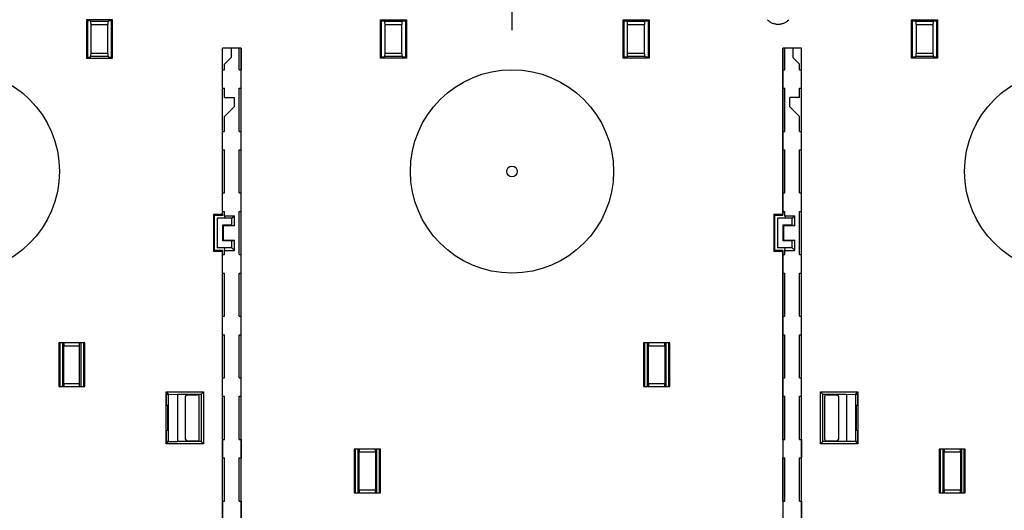
# Model space of a CAD drawing. Units: millimetres. Extents: x -211 to 58, y -34 to 53.
# Drawn here: x -177 to -129, y -6 to 18 of the extents above; entities that cross this region are included whole.
import ezdxf

# ---------------------------------------------------------------- set-up
doc = ezdxf.new("R2010")
doc.units = ezdxf.units.MM
doc.header["$LTSCALE"] = 30.734
for name, color, linetype in [('ASSI', 7, 'CONTINUOUS'), ('CURVE', 7, 'CONTINUOUS'), ('DRAFT', 7, 'CONTINUOUS'), ('RACCORDO', 7, 'CONTINUOUS')]:
    doc.layers.add(name, color=color, linetype=linetype)

msp = doc.modelspace()

# ---------------------------------------------------------------- linework, layer by layer
at = {"layer": 'ASSI', "color": 7, "linetype": 'CONTINUOUS'}
for centre, radius in [((-179.753, 10.995), 4.95), ((-152.753, 10.995), 4.95), ((-125.753, 10.995), 4.95), ((-152.753, 10.995), 0.2598)]:
    msp.add_circle(centre, radius, dxfattribs=at)
at = {"layer": 'CURVE', "color": 7, "linetype": 'CONTINUOUS'}
msp.add_line((-152.753, 21.345), (-152.753, 17.8663), dxfattribs=at)
at = {"layer": 'DRAFT', "color": 7, "linetype": 'CONTINUOUS'}
for p, q in [((-173.4882, 18.3802), (-173.4882, 16.5098)), ((-173.4882, 18.3802), (-173.441, 18.333)), ((-172.2178, 18.3802), (-173.4882, 18.3802)), ((-173.441, 18.333), (-173.441, 16.557)), ((-173.303, 18.333), (-173.441, 18.333)), ((-172.265, 18.333), (-172.403, 18.333)), ((-172.2178, 18.3802), (-172.265, 18.333)), ((-172.265, 16.557), (-172.265, 18.333)), ((-172.2178, 16.5098), (-172.2178, 18.3802)), ((-159.1632, 16.5098), (-159.1632, 18.3802)), ((-159.1632, 18.3802), (-159.116, 18.333)), ((-159.1632, 18.3802), (-157.8928, 18.3802)), ((-159.116, 16.557), (-159.116, 18.333)), ((-159.116, 18.333), (-158.978, 18.333)), ((-158.078, 18.333), (-157.94, 18.333)), ((-157.8928, 18.3802), (-157.94, 18.333)), ((-157.94, 18.333), (-157.94, 16.557)), ((-157.8928, 18.3802), (-157.8928, 16.5098)), ((-147.3432, 16.5098), (-147.3432, 18.3802)), ((-147.3432, 18.3802), (-146.0728, 18.3802)), ((-147.3432, 18.3802), (-147.296, 18.333)), ((-147.296, 16.557), (-147.296, 18.333)), ((-147.296, 18.333), (-147.158, 18.333)), ((-146.258, 18.333), (-146.12, 18.333)), ((-146.0728, 18.3802), (-146.12, 18.333)), ((-146.12, 18.333), (-146.12, 16.557)), ((-146.0728, 18.3802), (-146.0728, 16.5098)), ((-133.2882, 16.5098), (-133.2882, 18.3802)), ((-133.2882, 18.3802), (-132.0178, 18.3802)), ((-133.2882, 18.3802), (-133.241, 18.333)), ((-133.241, 16.557), (-133.241, 18.333)), ((-133.241, 18.333), (-133.103, 18.333)), ((-132.203, 18.333), (-132.065, 18.333)), ((-132.0178, 18.3802), (-132.065, 18.333)), ((-132.065, 18.333), (-132.065, 16.557)), ((-132.0178, 18.3802), (-132.0178, 16.5098)), ((-166.8645, 8.8961), (-166.8645, 16.9903)), ((-165.9415, 16.9903), (-166.8645, 16.9903)), ((-166.4319, 16.9903), (-166.4319, 16.5446)), ((-165.9415, -9.1039), (-165.9415, 16.9903)), ((-139.5645, 16.9903), (-139.5645, 8.8961)), ((-138.6415, 16.9903), (-139.5645, 16.9903)), ((-139.5551, 15.945), (-139.5551, 16.9903)), ((-139.4619, 15.945), (-139.4619, 16.9903)), ((-139.074, 16.9903), (-139.074, 16.5446)), ((-138.6415, -9.1039), (-138.6415, 16.9903)), ((-173.4882, 16.5098), (-173.441, 16.557)), ((-173.4882, 16.5098), (-172.2178, 16.5098)), ((-173.441, 16.557), (-173.303, 16.557)), ((-172.403, 16.557), (-172.265, 16.557)), ((-172.2178, 16.5098), (-172.265, 16.557)), ((-166.4319, 16.5446), (-166.7619, 16.2146)), ((-159.1632, 16.5098), (-159.116, 16.557)), ((-157.8928, 16.5098), (-159.1632, 16.5098)), ((-158.978, 16.557), (-159.116, 16.557)), ((-157.94, 16.557), (-158.078, 16.557)), ((-157.8928, 16.5098), (-157.94, 16.557)), ((-147.3432, 16.5098), (-147.296, 16.557)), ((-146.0728, 16.5098), (-147.3432, 16.5098)), ((-147.158, 16.557), (-147.296, 16.557)), ((-146.12, 16.557), (-146.258, 16.557)), ((-146.0728, 16.5098), (-146.12, 16.557)), ((-138.744, 16.2146), (-139.074, 16.5446)), ((-133.2882, 16.5098), (-133.241, 16.557)), ((-132.0178, 16.5098), (-133.2882, 16.5098)), ((-133.103, 16.557), (-133.241, 16.557)), ((-132.065, 16.557), (-132.203, 16.557)), ((-132.0178, 16.5098), (-132.065, 16.557)), ((-166.8551, 15.945), (-166.7619, 15.945)), ((-166.853, 15.045), (-166.853, 15.945)), ((-166.7619, 15.945), (-166.7619, 16.2146)), ((-166.044, 15.945), (-165.953, 15.945)), ((-165.953, 15.045), (-165.953, 15.945)), ((-139.5551, 15.945), (-139.4619, 15.945)), ((-139.553, 15.045), (-139.553, 15.945)), ((-138.744, 15.945), (-138.744, 16.2146)), ((-138.744, 15.945), (-138.6509, 15.945)), ((-138.653, 15.045), (-138.653, 15.945)), ((-166.8551, 12.945), (-166.8551, 15.045)), ((-166.8551, 15.045), (-166.7619, 15.045)), ((-166.7619, 14.595), (-166.7619, 15.045)), ((-166.044, 12.945), (-166.044, 15.045)), ((-166.044, 15.045), (-165.9509, 15.045)), ((-165.9509, 12.945), (-165.9509, 15.045)), ((-139.5551, 12.945), (-139.5551, 15.045)), ((-139.5551, 15.045), (-139.4619, 15.045)), ((-139.4619, 12.945), (-139.4619, 15.045)), ((-138.744, 14.595), (-138.744, 15.045)), ((-138.744, 15.045), (-138.6509, 15.045)), ((-138.6509, 12.945), (-138.6509, 15.045)), ((-166.7619, 14.595), (-166.2819, 14.595)), ((-166.2819, 14.595), (-166.2819, 14.1446)), ((-139.224, 14.1446), (-139.224, 14.595)), ((-138.744, 14.595), (-139.224, 14.595)), ((-166.2819, 14.1446), (-166.7619, 13.6646)), ((-138.744, 13.6646), (-139.224, 14.1446)), ((-166.7619, 12.945), (-166.7619, 13.6646)), ((-138.744, 12.945), (-138.744, 13.6646)), ((-166.8551, 12.945), (-166.7619, 12.945)), ((-166.853, 12.045), (-166.853, 12.945)), ((-166.044, 12.945), (-165.9509, 12.945)), ((-165.953, 12.045), (-165.953, 12.945)), ((-139.5551, 12.945), (-139.4619, 12.945)), ((-139.553, 12.045), (-139.553, 12.945)), ((-138.744, 12.945), (-138.6509, 12.945)), ((-138.653, 12.045), (-138.653, 12.945)), ((-166.8551, 9.945), (-166.8551, 12.045)), ((-166.8551, 12.045), (-166.7619, 12.045)), ((-166.7619, 9.945), (-166.7619, 12.045)), ((-166.044, 9.945), (-166.044, 12.045)), ((-166.044, 12.045), (-165.9509, 12.045)), ((-165.9509, 9.945), (-165.9509, 12.045)), ((-139.5551, 12.045), (-139.4619, 12.045)), ((-139.5551, 9.945), (-139.5551, 12.045)), ((-139.4619, 9.945), (-139.4619, 12.045)), ((-138.744, 12.045), (-138.6509, 12.045)), ((-138.744, 9.945), (-138.744, 12.045)), ((-138.6509, 9.945), (-138.6509, 12.045)), ((-166.8551, 9.945), (-166.7619, 9.945)), ((-166.853, 9.045), (-166.853, 9.945)), ((-166.044, 9.945), (-165.9509, 9.945)), ((-165.953, 9.045), (-165.953, 9.945)), ((-139.5551, 9.945), (-139.4619, 9.945)), ((-139.553, 9.045), (-139.553, 9.945)), ((-138.744, 9.945), (-138.6509, 9.945)), ((-138.653, 9.045), (-138.653, 9.945)), ((-167.3041, 8.8961), (-167.3041, 7.0939)), ((-167.2568, 8.8489), (-167.3041, 8.8961)), ((-166.8645, 8.8961), (-167.3041, 8.8961)), ((-167.2568, 8.8489), (-167.2568, 7.1411)), ((-166.8551, 8.8489), (-167.2568, 8.8489)), ((-167.123, 8.715), (-167.123, 7.275)), ((-166.403, 8.715), (-167.123, 8.715)), ((-166.8645, 8.8961), (-166.8551, 8.8489)), ((-166.8551, 8.8489), (-166.8551, 9.045)), ((-166.8551, 9.045), (-166.7619, 9.045)), ((-166.7619, 8.8384), (-166.7619, 9.045)), ((-166.7619, 8.8384), (-166.7496, 8.715)), ((-166.7619, 8.8384), (-166.2796, 8.8384)), ((-166.403, 8.715), (-166.2796, 8.8384)), ((-166.403, 8.37), (-166.403, 8.715)), ((-166.2796, 8.3454), (-166.2796, 8.8384)), ((-166.044, 6.945), (-166.044, 9.045)), ((-166.044, 9.045), (-165.9509, 9.045)), ((-165.9509, 6.945), (-165.9509, 9.045)), ((-139.5645, 8.8961), (-140.0041, 8.8961)), ((-140.0041, 8.8961), (-140.0041, 7.0939)), ((-139.9568, 8.8489), (-140.0041, 8.8961)), ((-139.5551, 8.8489), (-139.9568, 8.8489)), ((-139.9568, 8.8489), (-139.9568, 7.1411)), ((-139.103, 8.715), (-139.823, 8.715)), ((-139.823, 8.715), (-139.823, 7.275)), ((-139.5551, 8.8489), (-139.5645, 8.8961)), ((-139.5551, 9.045), (-139.4619, 9.045)), ((-139.5551, 8.8489), (-139.5551, 9.045)), ((-139.4619, 8.8384), (-139.4619, 9.045)), ((-139.4619, 8.8384), (-138.9796, 8.8384)), ((-139.4619, 8.8384), (-139.4496, 8.715)), ((-139.103, 8.715), (-138.9796, 8.8384)), ((-139.103, 8.37), (-139.103, 8.715)), ((-138.9796, 8.3454), (-138.9796, 8.8384)), ((-138.744, 9.045), (-138.6509, 9.045)), ((-138.744, 6.945), (-138.744, 9.045)), ((-138.6509, 6.945), (-138.6509, 9.045)), ((-166.853, 8.37), (-166.853, 7.62)), ((-166.8284, 8.3454), (-166.853, 8.37)), ((-166.403, 8.37), (-166.853, 8.37)), ((-166.8284, 8.3454), (-166.8284, 7.6446)), ((-166.2796, 8.3454), (-166.8284, 8.3454)), ((-166.403, 8.37), (-166.2796, 8.3454)), ((-139.103, 8.37), (-139.553, 8.37)), ((-139.553, 8.37), (-139.553, 7.62)), ((-139.5284, 8.3454), (-139.553, 8.37)), ((-138.9796, 8.3454), (-139.5284, 8.3454)), ((-139.5284, 8.3454), (-139.5284, 7.6446)), ((-138.9796, 8.3454), (-139.103, 8.37)), ((-166.403, 7.275), (-167.123, 7.275)), ((-166.8284, 7.6446), (-166.853, 7.62)), ((-166.403, 7.62), (-166.853, 7.62)), ((-166.8284, 7.6446), (-166.2796, 7.6446)), ((-166.7619, 7.1516), (-166.7496, 7.275)), ((-166.403, 7.62), (-166.2796, 7.6446)), ((-166.403, 7.275), (-166.403, 7.62)), ((-166.2796, 7.1516), (-166.403, 7.275)), ((-166.2796, 7.1516), (-166.2796, 7.6446)), ((-139.103, 7.275), (-139.823, 7.275)), ((-139.5284, 7.6446), (-139.553, 7.62)), ((-139.103, 7.62), (-139.553, 7.62)), ((-139.5284, 7.6446), (-138.9796, 7.6446)), ((-139.4619, 7.1516), (-139.4496, 7.275)), ((-138.9796, 7.6446), (-139.103, 7.62)), ((-139.103, 7.275), (-139.103, 7.62)), ((-138.9796, 7.1516), (-139.103, 7.275)), ((-138.9796, 7.1516), (-138.9796, 7.6446)), ((-167.3041, 7.0939), (-167.2568, 7.1411)), ((-166.8645, 7.0939), (-167.3041, 7.0939)), ((-166.8551, 7.1411), (-167.2568, 7.1411)), ((-166.8645, 7.0939), (-166.8551, 7.1411)), ((-166.8645, -19.0003), (-166.8645, 7.0939)), ((-166.8551, 6.945), (-166.8551, 7.1411)), ((-166.8551, 6.945), (-166.7619, 6.945)), ((-166.853, 6.045), (-166.853, 6.945)), ((-166.7619, 6.945), (-166.7619, 7.1516)), ((-166.7619, 7.1516), (-166.2796, 7.1516)), ((-166.044, 6.945), (-165.9509, 6.945)), ((-165.953, 6.045), (-165.953, 6.945)), ((-140.0041, 7.0939), (-139.9568, 7.1411)), ((-139.5645, 7.0939), (-140.0041, 7.0939)), ((-139.5551, 7.1411), (-139.9568, 7.1411)), ((-139.5551, 7.1411), (-139.5645, 7.0939)), ((-139.5645, 7.0939), (-139.5645, -19.0003)), ((-139.5551, 6.945), (-139.5551, 7.1411)), ((-139.5551, 6.945), (-139.4619, 6.945)), ((-139.553, 6.045), (-139.553, 6.945)), ((-139.4619, 7.1516), (-138.9796, 7.1516)), ((-139.4619, 6.945), (-139.4619, 7.1516)), ((-138.744, 6.945), (-138.6509, 6.945)), ((-138.653, 6.045), (-138.653, 6.945)), ((-166.8551, 3.945), (-166.8551, 6.045)), ((-166.8551, 6.045), (-166.7619, 6.045)), ((-166.7619, 3.945), (-166.7619, 6.045)), ((-166.044, 3.945), (-166.044, 6.045)), ((-166.044, 6.045), (-165.9509, 6.045)), ((-165.9509, 3.945), (-165.9509, 6.045)), ((-139.5551, 6.045), (-139.4619, 6.045)), ((-139.5551, 3.945), (-139.5551, 6.045)), ((-139.4619, 3.945), (-139.4619, 6.045)), ((-138.744, 6.045), (-138.6509, 6.045)), ((-138.744, 3.945), (-138.744, 6.045)), ((-138.6509, 3.945), (-138.6509, 6.045)), ((-166.8551, 3.945), (-166.7619, 3.945)), ((-166.853, 3.045), (-166.853, 3.945)), ((-166.044, 3.945), (-165.9509, 3.945)), ((-165.953, 3.045), (-165.953, 3.945)), ((-139.5551, 3.945), (-139.4619, 3.945)), ((-139.553, 3.045), (-139.553, 3.945)), ((-138.744, 3.945), (-138.6509, 3.945)), ((-138.653, 3.045), (-138.653, 3.945)), ((-166.8551, 0.945), (-166.8551, 3.045)), ((-166.8551, 3.045), (-166.7619, 3.045)), ((-166.7619, 0.945), (-166.7619, 3.045)), ((-166.044, 0.945), (-166.044, 3.045)), ((-166.044, 3.045), (-165.9509, 3.045)), ((-165.9509, 0.945), (-165.9509, 3.045)), ((-139.5551, 3.045), (-139.4619, 3.045)), ((-139.5551, 0.945), (-139.5551, 3.045)), ((-139.4619, 0.945), (-139.4619, 3.045)), ((-138.744, 3.045), (-138.6509, 3.045)), ((-138.744, 0.945), (-138.744, 3.045)), ((-138.6509, 0.945), (-138.6509, 3.045)), ((-174.8382, 2.6503), (-174.8382, 0.5147)), ((-173.5678, 2.6503), (-174.8382, 2.6503)), ((-174.791, 2.6503), (-174.791, 0.5147)), ((-174.6415, 0.5147), (-174.6415, 2.6503)), ((-173.7645, 2.6503), (-173.7645, 0.5147)), ((-173.615, 0.5147), (-173.615, 2.6503)), ((-173.5678, 0.5147), (-173.5678, 2.6503)), ((-145.0678, 2.6503), (-146.3382, 2.6503)), ((-146.3382, 2.6503), (-146.3382, 0.5147)), ((-146.291, 2.6503), (-146.291, 0.5147)), ((-146.153, 0.5147), (-146.153, 2.6503)), ((-145.253, 2.6503), (-145.253, 0.5147)), ((-145.115, 0.5147), (-145.115, 2.6503)), ((-145.0678, 0.5147), (-145.0678, 2.6503)), ((-174.8382, 0.5147), (-173.5678, 0.5147)), ((-166.8551, 0.945), (-166.7619, 0.945)), ((-166.853, 0.045), (-166.853, 0.945)), ((-166.044, 0.945), (-165.9509, 0.945)), ((-165.953, 0.045), (-165.953, 0.945)), ((-146.3382, 0.5147), (-145.0678, 0.5147)), ((-139.5551, 0.945), (-139.4619, 0.945)), ((-139.553, 0.045), (-139.553, 0.945)), ((-138.744, 0.945), (-138.6509, 0.945)), ((-138.653, 0.045), (-138.653, 0.945)), ((-169.6085, -2.2755), (-169.6085, 0.2655)), ((-169.6085, 0.2655), (-169.4827, 0.1397)), ((-169.6085, 0.2655), (-167.7875, 0.2655)), ((-169.4827, 0.1278), (-169.5822, 0.1179)), ((-169.5822, -0.405), (-169.5822, 0.1179)), ((-169.4827, 0.1397), (-169.0451, 0.15)), ((-169.4827, -2.1497), (-169.4827, 0.1397)), ((-169.0451, 0.15), (-169.0451, -2.16)), ((-169.0451, 0.15), (-167.903, 0.15)), ((-167.7875, 0.2655), (-167.903, 0.15)), ((-167.903, 0.15), (-167.903, -2.16)), ((-167.7875, 0.2655), (-167.7875, -2.2755)), ((-166.8551, -2.055), (-166.8551, 0.045)), ((-166.8551, 0.045), (-166.7619, 0.045)), ((-166.7619, -2.055), (-166.7619, 0.045)), ((-166.044, -2.055), (-166.044, 0.045)), ((-166.044, 0.045), (-165.9509, 0.045)), ((-165.9509, -2.055), (-165.9509, 0.045)), ((-139.5551, 0.045), (-139.4619, 0.045)), ((-139.5551, -2.055), (-139.5551, 0.045)), ((-139.4619, -2.055), (-139.4619, 0.045)), ((-138.744, 0.045), (-138.6509, 0.045)), ((-138.744, -2.055), (-138.744, 0.045)), ((-138.6509, -2.055), (-138.6509, 0.045)), ((-137.7185, 0.2655), (-135.8975, 0.2655)), ((-137.7185, 0.2655), (-137.603, 0.15)), ((-137.7185, -2.2755), (-137.7185, 0.2655)), ((-137.603, 0.15), (-136.4608, 0.15)), ((-137.603, -2.16), (-137.603, 0.15)), ((-136.4608, 0.15), (-136.0232, 0.1397)), ((-136.4608, 0.15), (-136.4608, -2.16)), ((-136.0232, 0.1397), (-135.8975, 0.2655)), ((-136.0232, 0.1397), (-136.0232, -2.1497)), ((-135.9237, 0.1179), (-136.0232, 0.1278)), ((-135.9237, 0.1179), (-135.9237, -0.405)), ((-135.8975, 0.2655), (-135.8975, -2.2755)), ((-169.5402, -0.405), (-169.5822, -0.405)), ((-169.5402, -0.405), (-169.5402, -1.605)), ((-135.9237, -0.405), (-135.9657, -0.405)), ((-135.9657, -1.605), (-135.9657, -0.405)), ((-169.5822, -2.1279), (-169.5822, -1.605)), ((-169.5822, -1.605), (-169.5402, -1.605)), ((-135.9657, -1.605), (-135.9237, -1.605)), ((-135.9237, -1.605), (-135.9237, -2.1279)), ((-169.4827, -2.1497), (-169.6085, -2.2755)), ((-167.7875, -2.2755), (-169.6085, -2.2755)), ((-169.5822, -2.1279), (-169.4827, -2.1378)), ((-169.4827, -2.1497), (-169.0451, -2.16)), ((-167.903, -2.16), (-169.0451, -2.16)), ((-167.7875, -2.2755), (-167.903, -2.16)), ((-166.8551, -2.055), (-166.7619, -2.055)), ((-166.853, -2.055), (-166.853, -2.955)), ((-166.044, -2.055), (-165.9509, -2.055)), ((-165.953, -2.055), (-165.953, -2.955)), ((-139.5551, -2.055), (-139.4619, -2.055)), ((-139.553, -2.055), (-139.553, -2.955)), ((-138.744, -2.055), (-138.6509, -2.055)), ((-138.653, -2.055), (-138.653, -2.955)), ((-137.7185, -2.2755), (-137.603, -2.16)), ((-135.8975, -2.2755), (-137.7185, -2.2755)), ((-136.4608, -2.16), (-137.603, -2.16)), ((-136.0232, -2.1497), (-136.4608, -2.16)), ((-136.0232, -2.1378), (-135.9237, -2.1279)), ((-135.8975, -2.2755), (-136.0232, -2.1497)), ((-160.4382, -2.5247), (-160.4382, -4.6603)), ((-159.1678, -2.5247), (-160.4382, -2.5247)), ((-160.391, -2.5247), (-160.391, -4.6603)), ((-160.253, -4.6603), (-160.253, -2.5247)), ((-159.353, -2.5247), (-159.353, -4.6603)), ((-159.215, -4.6603), (-159.215, -2.5247)), ((-159.1678, -4.6603), (-159.1678, -2.5247)), ((-130.6678, -2.5247), (-131.9382, -2.5247)), ((-131.9382, -2.5247), (-131.9382, -4.6603)), ((-131.891, -2.5247), (-131.891, -4.6603)), ((-131.753, -4.6603), (-131.753, -2.5247)), ((-130.853, -2.5247), (-130.853, -4.6603)), ((-130.715, -4.6603), (-130.715, -2.5247)), ((-130.6678, -4.6603), (-130.6678, -2.5247)), ((-166.8551, -5.055), (-166.8551, -2.955)), ((-166.8551, -2.955), (-166.7619, -2.955)), ((-166.7619, -5.055), (-166.7619, -2.955)), ((-166.044, -5.055), (-166.044, -2.955)), ((-166.044, -2.955), (-165.9509, -2.955)), ((-165.9509, -5.055), (-165.9509, -2.955)), ((-139.5551, -2.955), (-139.4619, -2.955)), ((-139.5551, -5.055), (-139.5551, -2.955)), ((-139.4619, -5.055), (-139.4619, -2.955)), ((-138.744, -2.955), (-138.6509, -2.955)), ((-138.744, -5.055), (-138.744, -2.955)), ((-138.6509, -5.055), (-138.6509, -2.955)), ((-160.4382, -4.6603), (-159.1678, -4.6603)), ((-131.9382, -4.6603), (-130.6678, -4.6603)), ((-166.8551, -5.055), (-166.7619, -5.055)), ((-166.853, -5.055), (-166.853, -5.955)), ((-166.044, -5.055), (-165.9509, -5.055)), ((-165.953, -5.055), (-165.953, -5.955)), ((-139.5551, -5.055), (-139.4619, -5.055)), ((-139.553, -5.055), (-139.553, -5.955)), ((-138.744, -5.055), (-138.6509, -5.055)), ((-138.653, -5.055), (-138.653, -5.955))]:
    msp.add_line(p, q, dxfattribs=at)
at = {"layer": 'RACCORDO', "color": 7, "linetype": 'CONTINUOUS'}
for p, q in [((-173.303, 18.333), (-173.2756, 18.3056)), ((-172.403, 18.333), (-172.4304, 18.3056)), ((-158.978, 18.333), (-158.9506, 18.3056)), ((-158.078, 18.333), (-158.1054, 18.3056)), ((-147.158, 18.333), (-147.1306, 18.3056)), ((-146.258, 18.333), (-146.2854, 18.3056)), ((-133.103, 18.333), (-133.0756, 18.3056)), ((-132.203, 18.333), (-132.2304, 18.3056)), ((-173.2636, 16.7338), (-173.2636, 18.1562)), ((-172.4424, 16.7338), (-172.4424, 18.1562)), ((-158.9386, 16.7338), (-158.9386, 18.1562)), ((-158.1174, 16.7338), (-158.1174, 18.1562)), ((-147.1186, 16.7338), (-147.1186, 18.1562)), ((-146.2974, 16.7338), (-146.2974, 18.1562)), ((-133.0636, 18.1562), (-133.0636, 16.7338)), ((-132.2424, 18.1562), (-132.2424, 16.7338)), ((-166.8551, 15.945), (-166.8551, 16.9903)), ((-166.044, 15.945), (-166.044, 16.9903)), ((-165.9511, 16.9903), (-165.9511, 15.945)), ((-138.6509, 15.945), (-138.6509, 16.9903)), ((-173.303, 16.557), (-173.2756, 16.5844)), ((-172.403, 16.557), (-172.4304, 16.5844)), ((-158.978, 16.557), (-158.9506, 16.5844)), ((-158.078, 16.557), (-158.1054, 16.5844)), ((-147.158, 16.557), (-147.1306, 16.5844)), ((-146.258, 16.557), (-146.2854, 16.5844)), ((-133.103, 16.557), (-133.0756, 16.5844)), ((-132.203, 16.557), (-132.2304, 16.5844)), ((-174.589, 0.655), (-174.589, 2.51)), ((-173.817, 0.655), (-173.817, 2.51)), ((-146.1005, 0.655), (-146.1005, 2.51)), ((-145.3055, 2.51), (-145.3055, 0.655)), ((-168.653, -2.0551), (-168.653, 0.0451)), ((-168.5781, 0.12), (-168.0679, 0.12)), ((-167.993, -2.0551), (-167.993, 0.0451)), ((-137.513, -2.0551), (-137.513, 0.0451)), ((-137.4381, 0.12), (-136.9279, 0.12)), ((-136.853, 0.0451), (-136.853, -2.0551)), ((-168.5781, -2.13), (-168.0679, -2.13)), ((-137.4381, -2.13), (-136.9279, -2.13)), ((-160.2005, -4.52), (-160.2005, -2.665)), ((-159.4055, -2.665), (-159.4055, -4.52)), ((-131.7005, -4.52), (-131.7005, -2.665)), ((-130.9055, -2.665), (-130.9055, -4.52))]:
    msp.add_line(p, q, dxfattribs=at)
at = {"layer": 'RACCORDO', "color": 250, "linetype": 'CONTINUOUS'}
for p, q in [((-173.2756, 18.3056), (-172.4304, 18.3056)), ((-158.9506, 18.3056), (-158.1054, 18.3056)), ((-147.1306, 18.3056), (-146.2854, 18.3056)), ((-133.0756, 18.3056), (-132.2304, 18.3056)), ((-173.2636, 18.1562), (-172.4424, 18.1562)), ((-158.9386, 18.1562), (-158.1174, 18.1562)), ((-147.1186, 18.1562), (-146.2974, 18.1562)), ((-133.0636, 18.1562), (-132.2424, 18.1562)), ((-172.4304, 16.5844), (-173.2756, 16.5844)), ((-172.4424, 16.7338), (-173.2636, 16.7338)), ((-158.1054, 16.5844), (-158.9506, 16.5844)), ((-158.1174, 16.7338), (-158.9386, 16.7338)), ((-146.2854, 16.5844), (-147.1306, 16.5844)), ((-146.2974, 16.7338), (-147.1186, 16.7338)), ((-132.2304, 16.5844), (-133.0756, 16.5844)), ((-132.2424, 16.7338), (-133.0636, 16.7338)), ((-174.589, 2.51), (-173.817, 2.51)), ((-146.1005, 2.51), (-145.3055, 2.51)), ((-173.817, 0.655), (-174.589, 0.655)), ((-145.3055, 0.655), (-146.1005, 0.655)), ((-160.2005, -2.665), (-159.4055, -2.665)), ((-131.7005, -2.665), (-130.9055, -2.665)), ((-159.4055, -4.52), (-160.2005, -4.52)), ((-130.9055, -4.52), (-131.7005, -4.52))]:
    msp.add_line(p, q, dxfattribs=at)
msp.add_lwpolyline([(-140.318, 18.3839), (-140.2944, 18.3614), (-140.2699, 18.3399), (-140.2446, 18.3195), (-140.2183, 18.3002), (-140.1911, 18.282), (-140.1632, 18.2651), (-140.1345, 18.2493), (-140.105, 18.2347), (-140.0749, 18.2215), (-140.0444, 18.2096), (-140.0133, 18.199), (-139.982, 18.1898), (-139.9502, 18.1821), (-139.9182, 18.1757), (-139.886, 18.1707), (-139.8536, 18.1671), (-139.8211, 18.165), (-139.7885, 18.1642), (-139.7559, 18.1649), (-139.7233, 18.167), (-139.6909, 18.1705), (-139.6586, 18.1754), (-139.6265, 18.1817), (-139.5948, 18.1894), (-139.5634, 18.1985), (-139.5324, 18.209), (-139.5019, 18.2208), (-139.472, 18.2339), (-139.4427, 18.2483), (-139.414, 18.2639), (-139.3861, 18.2808), (-139.3589, 18.2989), (-139.3326, 18.3181), (-139.3071, 18.3384), (-139.2825, 18.3599), (-139.2589, 18.3823)], dxfattribs=at)
at = {"layer": 'RACCORDO', "color": 7, "linetype": 'CONTINUOUS'}
for centre, major_axis, ratio, start_param, end_param in [((-173.2767, 18.1562), (0, 0.15), 0.0874887, -1.5707963, -0.0872665), ((-172.4292, 18.1562), (0, 0.15), 0.0874887, 0.0872665, 1.5707963), ((-158.9517, 18.1562), (0, 0.15), 0.0874887, -1.5707963, -0.0872665), ((-158.1042, 18.1562), (0, 0.15), 0.0874887, 0.0872665, 1.5707963), ((-147.1317, 18.1562), (0, 0.15), 0.0874887, -1.5707963, -0.0872665), ((-146.2842, 18.1562), (0, 0.15), 0.0874887, 0.0872665, 1.5707963), ((-133.0767, 18.1562), (0, 0.15), 0.0874887, -1.5707963, -0.0872665), ((-132.2292, 18.1562), (0, 0.15), 0.0874887, 0.0872665, 1.5707963), ((-173.2767, 16.7338), (0, 0.15), 0.0874887, -3.0543262, -1.5707963), ((-172.4292, 16.7338), (0, 0.15), 0.0874887, -4.712389, -3.2288591), ((-158.9517, 16.7338), (0, 0.15), 0.0874887, -3.0543262, -1.5707963), ((-158.1042, 16.7338), (0, 0.15), 0.0874887, -4.712389, -3.2288591), ((-147.1317, 16.7338), (0, 0.15), 0.0874887, -3.0543262, -1.5707963), ((-146.2842, 16.7338), (0, 0.15), 0.0874887, -4.712389, -3.2288591), ((-133.0767, 16.7338), (0, 0.15), 0.0874887, -3.0543262, -1.5707963), ((-132.2292, 16.7338), (0, 0.15), 0.0874887, -4.712389, -3.2288591), ((-174.5759, 2.51), (0, 0.15), 0.0874887, 0.3598126, 1.5707963), ((-173.8301, 2.51), (0, 0.15), 0.0874887, -1.5707963, -0.3598126), ((-146.0874, 2.51), (0, 0.15), 0.0874887, 0.3598126, 1.5707963), ((-145.3186, 2.51), (0, 0.15), 0.0874887, -1.5707963, -0.3598126), ((-174.5759, 0.655), (0, 0.15), 0.0874887, 1.5707963, 2.78178), ((-173.8301, 0.655), (0, 0.15), 0.0874887, -2.78178, -1.5707963), ((-146.0874, 0.655), (0, 0.15), 0.0874887, -4.712389, -3.5014053), ((-145.3186, 0.655), (0, 0.15), 0.0874887, -2.78178, -1.5707963), ((-168.5779, 0.0449), (0.0532, -0.0532), 0.9972647, 2.357564, 3.9256213), ((-168.0681, 0.0449), (0.0532, 0.0532), 0.9972647, -0.7840286, 0.7840286), ((-137.4379, 0.0449), (-0.0532, 0.0532), 0.9972647, -0.7840286, 0.7840286), ((-136.9281, 0.0449), (0.0532, 0.0532), 0.9972647, -0.7840286, 0.7840286), ((-168.5779, -2.0549), (0.0532, 0.0532), 0.9972647, 2.357564, 3.9256213), ((-168.0681, -2.0549), (-0.0532, 0.0532), 0.9972647, -3.9256213, -2.357564), ((-137.4379, -2.0549), (0.0532, 0.0532), 0.9972647, -3.9256213, -2.357564), ((-136.9281, -2.0549), (-0.0532, 0.0532), 0.9972647, -3.9256213, -2.357564), ((-160.1874, -2.665), (0, 0.15), 0.0874887, 0.3598126, 1.5707963), ((-159.4186, -2.665), (0, 0.15), 0.0874887, -1.5707963, -0.3598126), ((-131.6874, -2.665), (0, 0.15), 0.0874887, 0.3598126, 1.5707963), ((-130.9186, -2.665), (0, 0.15), 0.0874887, -1.5707963, -0.3598126), ((-160.1874, -4.52), (0, 0.15), 0.0874887, -4.712389, -3.5014053), ((-159.4186, -4.52), (0, 0.15), 0.0874887, -2.78178, -1.5707963), ((-131.6874, -4.52), (0, 0.15), 0.0874887, 1.5707963, 2.78178), ((-130.9186, -4.52), (0, 0.15), 0.0874887, -2.78178, -1.5707963)]:
    msp.add_ellipse(centre, major_axis=major_axis, ratio=ratio, start_param=start_param, end_param=end_param, dxfattribs=at)

doc.saveas('drawing.dxf')
